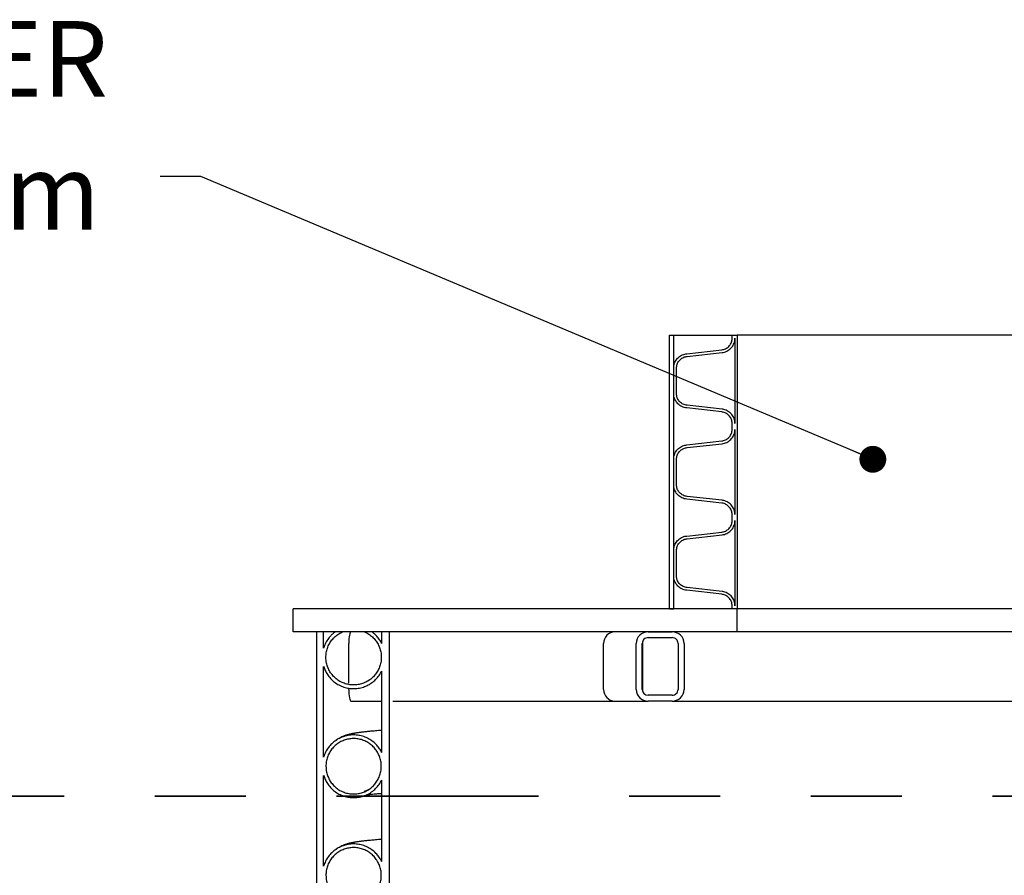
# Model space of a CAD drawing. Units: metres. Extents: x 0.4 to 14.9, y 0.2 to 9.6.
# Drawn here: x 2.9 to 4, y 4.2 to 5.2 of the extents above; entities that cross this region are included whole.
import ezdxf

# ---------------------------------------------------------------- set-up
doc = ezdxf.new("R2010")
doc.units = ezdxf.units.M
doc.header["$LTSCALE"] = 35
doc.linetypes.add('PHANTOM', pattern=[0.0127, 0.00635, -0.00127, 0.00127, -0.00127, 0.00127, -0.00127])
doc.styles.add('SLDTEXTSTYLE0', font='TXT', dxfattribs={"width": 0.7})
doc.dimstyles.new('SLDDIMSTYLE0', dxfattribs={"dimtxt": 0.18, "dimasz": 0.029604, "dimexe": 0, "dimexo": 0.0625, "dimgap": 0, "dimtad": 0, "dimtih": 1, "dimtoh": 1, "dimdec": 0, "dimrnd": 1e-09, "dimzin": 0, "dimdsep": 46, "dimtxsty": 'Standard', "dimblk1": 'DOT', "dimblk2": 'DOT', "dimsah": 1, "dimcen": 0.09, "dimadec": 0, "dimazin": 0, "dimtfac": 0.029604, "dimtdec": 0, "dimtofl": 0, "dimtmove": 0, "dimatfit": 3, "dimldrblk": 'DOT', "dimfxl": 1, "dimfrac": 2, "dimtolj": 1, "dimtzin": 0, "dimarcsym": 0})

# ---------------------------------------------------------------- blocks, each defined once
blk = doc.blocks.new('_Dot')
at = {"color": 0, "linetype": 'ByBlock', "lineweight": -2}
blk.add_line((-0.5, 0), (-1, 0), dxfattribs=at)
at = {"color": 0, "linetype": 'ByBlock', "const_width": 0.5}
blk.add_lwpolyline([(-0.25, 0, 1), (0.25, 0, 1)], format="xyb", close=True, dxfattribs=at)

msp = doc.modelspace()

# ---------------------------------------------------------------- linework, layer by layer
at = {"color": 7, "linetype": 'Continuous', "lineweight": 25}
for p, q in [((3.6138777, 4.8344454), (3.6187013, 4.8344454)), ((3.6138777, 4.5334554), (3.6138777, 4.8344454)), ((3.6187013, 4.5334554), (3.6187013, 4.8344454)), ((3.6187013, 4.8344454), (3.6829433, 4.8344454)), ((3.6829433, 4.8310926), (3.6829433, 4.8344454)), ((3.6829433, 4.8344454), (3.6886399, 4.8344454)), ((3.68605, 4.8310926), (3.68605, 4.7374682)), ((3.6886399, 4.8344454), (3.6886399, 4.5334554)), ((4.2052157, 4.8344454), (3.6886399, 4.8344454)), ((3.632931, 4.814151), (3.6714739, 4.8184742)), ((3.6332809, 4.8111226), (3.6718251, 4.8154458)), ((3.6186627, 4.7701826), (3.6186627, 4.7983781)), ((3.6217507, 4.7701826), (3.6217507, 4.7983781)), ((3.6714739, 4.7500865), (3.632931, 4.7544097)), ((3.6718251, 4.7531149), (3.6332809, 4.7574381)), ((3.6829433, 4.7307626), (3.6829433, 4.7374682)), ((3.68605, 4.7307626), (3.68605, 4.6371382)), ((3.632931, 4.713821), (3.6714739, 4.7181442)), ((3.6332809, 4.7107926), (3.6718251, 4.7151158)), ((3.6186627, 4.6698526), (3.6186627, 4.6980481)), ((3.6217507, 4.6698526), (3.6217507, 4.6980481)), ((3.6714739, 4.6497565), (3.632931, 4.6540797)), ((3.6718251, 4.6527849), (3.6332809, 4.6571081)), ((3.6829433, 4.6304326), (3.6829433, 4.6371382)), ((3.68605, 4.6304326), (3.68605, 4.5368082)), ((3.632931, 4.613491), (3.6714739, 4.6178142)), ((3.6332809, 4.6104626), (3.6718251, 4.6147858)), ((3.6186627, 4.5695226), (3.6186627, 4.5977181)), ((3.6217507, 4.5695226), (3.6217507, 4.5977181)), ((3.6714739, 4.5494265), (3.632931, 4.5537497)), ((3.6718251, 4.5524549), (3.6332809, 4.5567781)), ((3.1998157, 4.5080554), (3.1998157, 4.5334554)), ((3.6886399, 4.5334554), (3.1998157, 4.5334554)), ((3.6138777, 4.5334554), (3.6187013, 4.5334554)), ((3.6829433, 4.5334554), (3.6829433, 4.5368082)), ((3.6886399, 4.5334554), (3.6829433, 4.5334554)), ((4.2052157, 4.5334554), (3.6886399, 4.5334554)), ((3.6886399, 4.5080554), (3.6886399, 4.5334554)), ((3.6886399, 4.5080554), (3.1998157, 4.5080554)), ((3.2252157, 4.5080554), (3.2252157, 3.5173054)), ((3.2332157, 4.5080554), (3.2252157, 4.5080554)), ((3.2332157, 4.4901197), (3.2332157, 4.5080554)), ((3.2541091, 4.5080554), (3.2460522, 4.5080554)), ((3.2863796, 4.5080554), (3.2783227, 4.5080554)), ((3.2972157, 4.4951996), (3.2972157, 4.5080554)), ((3.3052157, 4.5080554), (3.2972157, 4.5080554)), ((3.3052157, 4.5080554), (3.3052157, 3.5173054)), ((3.5905464, 4.5080554), (3.6168424, 4.5080554)), ((3.5905464, 4.5017054), (3.6168424, 4.5017054)), ((4.2052157, 4.5080554), (3.6886399, 4.5080554)), ((3.2608718, 4.4516082), (3.2608718, 4.4953554)), ((3.5413879, 4.4445554), (3.5413879, 4.4953554)), ((3.5773984, 4.4445554), (3.5773984, 4.4953554)), ((3.5839724, 4.4445554), (3.5839724, 4.4953554)), ((3.5843232, 4.4953554), (3.5843232, 4.4445554)), ((3.6234164, 4.4953554), (3.6234164, 4.4445554)), ((3.6299904, 4.4953554), (3.6299904, 4.4445554)), ((3.2332157, 4.3701197), (3.2332157, 4.469991)), ((3.2972157, 4.3751996), (3.2972157, 4.4649111)), ((3.2608718, 4.4445554), (3.2608718, 4.4459853)), ((3.6168424, 4.4382054), (3.5905464, 4.4382054)), ((3.2633051, 4.4318554), (3.2972157, 4.4318554)), ((3.3092714, 4.4318554), (3.5536551, 4.4318554)), ((3.5536551, 4.4318554), (3.5905464, 4.4318554)), ((3.6168424, 4.4318554), (3.5905464, 4.4318554)), ((3.6168424, 4.4318554), (4.2052157, 4.4318554)), ((3.2332157, 4.2501197), (3.2332157, 4.349991)), ((3.2972157, 4.2551996), (3.2972157, 4.3449111))]:
    msp.add_line(p, q, dxfattribs=at)
at = {"color": 7, "linetype": 'PHANTOM', "lineweight": 35}
msp.add_line((5.6364529, 4.3271521), (2.8157376, 4.3271521), dxfattribs=at)
at = {"color": 7, "linetype": 'Continuous', "lineweight": 25, "flags": 128}
for points in [[(3.5841539, 4.4968372), (3.5842054, 4.4965942), (3.5843232, 4.4953554)], [(3.5843232, 4.4445554), (3.5842054, 4.4433165), (3.5841539, 4.4430735)]]:
    msp.add_lwpolyline(points, dxfattribs=at)
at = {"color": 7, "linetype": 'Continuous', "lineweight": 25}
for centre, radius, start, end in [((3.5538663, 4.4955768), 0.0124804, 90.9693673, 181.0165783), ((3.5538844, 4.4443514), 0.0124982, 179.0649992, 268.9490552)]:
    msp.add_arc(centre, radius, start, end, dxfattribs=at)
for centre, major_axis, ratio, start_param, end_param in [((3.2633051, 4.4953554), (0, 0.0127), 0.191599565, 0, 1.570796327), ((3.5905464, 4.4953554), (0.013148, 0), 0.965925826, 1.570796327, 3.141592654), ((3.5905464, 4.4953554), (0.006574, 0), 0.965925826, 1.570796327, 3.141592654), ((3.6168424, 4.4953554), (0.013148, 0), 0.965925826, 0, 1.570796327), ((3.6168424, 4.4953554), (0.006574, 0), 0.965925826, 0, 1.570796327), ((3.2633051, 4.4445554), (0, 0.0127), 0.191599565, 1.570796327, 3.141592654), ((3.5905464, 4.4445554), (0.013148, 0), 0.965925826, 3.141592654, 4.71238898), ((3.5905464, 4.4445554), (0.006574, 0), 0.965925826, 3.141592654, 4.71238898), ((3.6168424, 4.4445554), (0.013148, 0), 0.965925826, 4.71238898, 6.283185307), ((3.6168424, 4.4445554), (0.006574, 0), 0.965925826, 4.71238898, 6.283185307)]:
    msp.add_ellipse(centre, major_axis=major_axis, ratio=ratio, start_param=start_param, end_param=end_param, dxfattribs=at)
for points, knots in [([(3.6714739, 4.8184742), (3.6721996, 4.818592), (3.6736509, 4.8188275), (3.6757172, 4.8196311), (3.677622, 4.8207515), (3.6793078, 4.8221757), (3.6807156, 4.8238637), (3.6818119, 4.8257468), (3.6825528, 4.8277791), (3.6829002, 4.829583), (3.6829319, 4.8306947), (3.6829433, 4.8310926)], [0, 0, 0, 0, 0.118040706, 0.236076807, 0.354220675, 0.472354843, 0.589328901, 0.706292691, 0.821145891, 0.935993571, 1, 1, 1, 1]), ([(3.6718251, 4.8154458), (3.6727252, 4.8155919), (3.6745256, 4.8158841), (3.6770886, 4.816881), (3.6794513, 4.8182708), (3.6815424, 4.8200373), (3.6832885, 4.8221312), (3.6846482, 4.824467), (3.6855667, 4.8269876), (3.6859967, 4.8292234), (3.686036, 4.8306006), (3.68605, 4.8310926)], [0, 0, 0, 0, 0.118075136, 0.2361458, 0.354314312, 0.472473071, 0.589478605, 0.706473649, 0.821329495, 0.936179664, 1, 1, 1, 1]), ([(3.6186627, 4.7983781), (3.6187069, 4.7992619), (3.6187953, 4.8010295), (3.6194846, 4.8036066), (3.6205724, 4.8060318), (3.6220533, 4.8082493), (3.6238903, 4.8101865), (3.6260306, 4.8118108), (3.6284247, 4.8130482), (3.6307579, 4.8138295), (3.6322894, 4.8140561), (3.632931, 4.814151)], [0, 0, 0, 0, 0.113902024, 0.227806239, 0.341682634, 0.455564661, 0.570070511, 0.684583258, 0.80049713, 0.916416555, 1, 1, 1, 1]), ([(3.6217507, 4.7983781), (3.6217864, 4.7990921), (3.6218578, 4.8005201), (3.6224147, 4.8026021), (3.6232935, 4.8045614), (3.6244899, 4.8063529), (3.6259741, 4.8079181), (3.6277034, 4.8092307), (3.6296379, 4.8102309), (3.6315238, 4.8108626), (3.6327619, 4.8110458), (3.6332809, 4.8111226)], [0, 0, 0, 0, 0.113878987, 0.227760219, 0.341613942, 0.455473403, 0.569970236, 0.684474034, 0.80040082, 0.916333122, 1, 1, 1, 1]), ([(3.632931, 4.7544097), (3.6320306, 4.7545562), (3.6302298, 4.7548493), (3.6276663, 4.7558476), (3.6253035, 4.757239), (3.6232113, 4.7590074), (3.6214621, 4.7611034), (3.6200947, 4.7634457), (3.6191652, 4.7659778), (3.6187198, 4.7682519), (3.6186781, 4.7696631), (3.6186627, 4.7701826)], [0, 0, 0, 0, 0.117431913, 0.234859242, 0.352376606, 0.469886599, 0.586429673, 0.702965874, 0.817983837, 0.932998268, 1, 1, 1, 1]), ([(3.6332809, 4.7574381), (3.6325533, 4.7575565), (3.631098, 4.7577933), (3.6290265, 4.7586001), (3.627117, 4.7597244), (3.6254261, 4.7611535), (3.6240125, 4.7628474), (3.6229074, 4.7647403), (3.6221564, 4.7667865), (3.6217967, 4.7686236), (3.621763, 4.7697634), (3.6217507, 4.7701826)], [0, 0, 0, 0, 0.117438899, 0.234873294, 0.352406553, 0.469932398, 0.586493949, 0.703048503, 0.818066814, 0.93308151, 1, 1, 1, 1]), ([(3.6829433, 4.7374682), (3.682908, 4.7381723), (3.6828374, 4.7395805), (3.6822874, 4.7416334), (3.6814203, 4.7435651), (3.6802399, 4.7453334), (3.6787752, 4.7468809), (3.6770648, 4.748184), (3.675148, 4.7491812), (3.6732577, 4.7498213), (3.6720085, 4.750007), (3.6714739, 4.7500865)], [0, 0, 0, 0, 0.113186745, 0.226376919, 0.339523403, 0.452678209, 0.566781024, 0.680893082, 0.797015087, 0.913143396, 1, 1, 1, 1]), ([(3.68605, 4.7374682), (3.6860063, 4.7383411), (3.6859187, 4.7400869), (3.6852368, 4.7426318), (3.6841618, 4.7450265), (3.6826984, 4.7472188), (3.6808825, 4.7491377), (3.6787616, 4.7507538), (3.6763846, 4.751991), (3.6740393, 4.7527856), (3.6724889, 4.7530162), (3.6718251, 4.7531149)], [0, 0, 0, 0, 0.113150953, 0.226305438, 0.339413901, 0.452530875, 0.566620434, 0.680719335, 0.796864872, 0.913016642, 1, 1, 1, 1]), ([(3.6714739, 4.7181442), (3.6721996, 4.718262), (3.6736509, 4.7184975), (3.6757172, 4.7193011), (3.677622, 4.7204215), (3.6793078, 4.7218457), (3.6807156, 4.7235337), (3.6818119, 4.7254168), (3.6825528, 4.7274491), (3.6829002, 4.729253), (3.6829319, 4.7303647), (3.6829433, 4.7307626)], [0, 0, 0, 0, 0.118040706, 0.236076807, 0.354220675, 0.472354843, 0.589328901, 0.706292691, 0.821145891, 0.935993571, 1, 1, 1, 1]), ([(3.6718251, 4.7151158), (3.6727252, 4.7152619), (3.6745256, 4.7155541), (3.6770886, 4.716551), (3.6794513, 4.7179408), (3.6815424, 4.7197073), (3.6832885, 4.7218012), (3.6846482, 4.724137), (3.6855667, 4.7266576), (3.6859967, 4.7288934), (3.686036, 4.7302706), (3.68605, 4.7307626)], [0, 0, 0, 0, 0.118075136, 0.2361458, 0.354314312, 0.472473071, 0.589478605, 0.706473649, 0.821329495, 0.936179664, 1, 1, 1, 1]), ([(3.6186627, 4.6980481), (3.6187069, 4.6989319), (3.6187953, 4.7006995), (3.6194846, 4.7032766), (3.6205724, 4.7057018), (3.6220533, 4.7079193), (3.6238903, 4.7098565), (3.6260306, 4.7114808), (3.6284247, 4.7127182), (3.6307579, 4.7134995), (3.6322894, 4.7137261), (3.632931, 4.713821)], [0, 0, 0, 0, 0.113902024, 0.227806239, 0.341682634, 0.455564661, 0.570070511, 0.684583258, 0.80049713, 0.916416555, 1, 1, 1, 1]), ([(3.6217507, 4.6980481), (3.6217864, 4.6987621), (3.6218578, 4.7001901), (3.6224147, 4.7022721), (3.6232935, 4.7042314), (3.6244899, 4.7060229), (3.6259741, 4.7075881), (3.6277034, 4.7089007), (3.6296379, 4.7099009), (3.6315238, 4.7105326), (3.6327619, 4.7107158), (3.6332809, 4.7107926)], [0, 0, 0, 0, 0.113878987, 0.227760219, 0.341613942, 0.455473403, 0.569970236, 0.684474034, 0.80040082, 0.916333122, 1, 1, 1, 1]), ([(3.632931, 4.6540797), (3.6320306, 4.6542262), (3.6302298, 4.6545193), (3.6276663, 4.6555176), (3.6253035, 4.656909), (3.6232113, 4.6586774), (3.6214621, 4.6607734), (3.6200947, 4.6631157), (3.6191652, 4.6656478), (3.6187198, 4.6679219), (3.6186781, 4.6693331), (3.6186627, 4.6698526)], [0, 0, 0, 0, 0.117431913, 0.234859242, 0.352376606, 0.469886599, 0.586429673, 0.702965874, 0.817983837, 0.932998268, 1, 1, 1, 1]), ([(3.6332809, 4.6571081), (3.6325533, 4.6572265), (3.631098, 4.6574633), (3.6290265, 4.6582701), (3.627117, 4.6593944), (3.6254261, 4.6608235), (3.6240125, 4.6625174), (3.6229074, 4.6644103), (3.6221564, 4.6664565), (3.6217967, 4.6682936), (3.621763, 4.6694334), (3.6217507, 4.6698526)], [0, 0, 0, 0, 0.1174388985, 0.2348732942, 0.3524065533, 0.4699323983, 0.5864939492, 0.7030485028, 0.8180668143, 0.9330815099, 1, 1, 1, 1]), ([(3.68605, 4.6371382), (3.6860063, 4.6380111), (3.6859187, 4.6397569), (3.6852368, 4.6423018), (3.6841618, 4.6446965), (3.6826984, 4.6468888), (3.6808825, 4.6488077), (3.6787616, 4.6504238), (3.6763846, 4.651661), (3.6740393, 4.6524556), (3.6724889, 4.6526862), (3.6718251, 4.6527849)], [0, 0, 0, 0, 0.113150953, 0.226305438, 0.339413901, 0.452530875, 0.566620434, 0.680719335, 0.796864872, 0.913016642, 1, 1, 1, 1]), ([(3.6829433, 4.6371382), (3.682908, 4.6378423), (3.6828374, 4.6392505), (3.6822874, 4.6413034), (3.6814203, 4.6432351), (3.6802399, 4.6450034), (3.6787752, 4.6465509), (3.6770648, 4.647854), (3.675148, 4.6488512), (3.6732577, 4.6494913), (3.6720085, 4.649677), (3.6714739, 4.6497565)], [0, 0, 0, 0, 0.113186745, 0.226376919, 0.339523403, 0.452678209, 0.566781024, 0.680893082, 0.797015087, 0.913143396, 1, 1, 1, 1]), ([(3.6714739, 4.6178142), (3.6721996, 4.617932), (3.6736509, 4.6181675), (3.6757172, 4.6189711), (3.677622, 4.6200915), (3.6793078, 4.6215157), (3.6807156, 4.6232037), (3.6818119, 4.6250868), (3.6825528, 4.6271191), (3.6829002, 4.628923), (3.6829319, 4.6300347), (3.6829433, 4.6304326)], [0, 0, 0, 0, 0.118040706, 0.236076807, 0.354220675, 0.472354843, 0.589328901, 0.706292691, 0.821145891, 0.935993571, 1, 1, 1, 1]), ([(3.6718251, 4.6147858), (3.6727252, 4.6149319), (3.6745256, 4.6152241), (3.6770886, 4.616221), (3.6794513, 4.6176108), (3.6815424, 4.6193773), (3.6832885, 4.6214712), (3.6846482, 4.623807), (3.6855667, 4.6263276), (3.6859967, 4.6285634), (3.686036, 4.6299406), (3.68605, 4.6304326)], [0, 0, 0, 0, 0.118075136, 0.2361458, 0.354314312, 0.472473071, 0.589478605, 0.706473649, 0.821329495, 0.936179664, 1, 1, 1, 1]), ([(3.6186627, 4.5977181), (3.6187069, 4.5986019), (3.6187953, 4.6003695), (3.6194846, 4.6029466), (3.6205724, 4.6053718), (3.6220533, 4.6075893), (3.6238903, 4.6095265), (3.6260306, 4.6111508), (3.6284247, 4.6123882), (3.6307579, 4.6131695), (3.6322894, 4.6133961), (3.632931, 4.613491)], [0, 0, 0, 0, 0.113902024, 0.227806239, 0.341682634, 0.455564661, 0.570070511, 0.684583258, 0.80049713, 0.916416555, 1, 1, 1, 1]), ([(3.6217507, 4.5977181), (3.6217864, 4.5984321), (3.6218578, 4.5998601), (3.6224147, 4.6019421), (3.6232935, 4.6039014), (3.6244899, 4.6056929), (3.6259741, 4.6072581), (3.6277034, 4.6085707), (3.6296379, 4.6095709), (3.6315238, 4.6102026), (3.6327619, 4.6103858), (3.6332809, 4.6104626)], [0, 0, 0, 0, 0.113878987, 0.227760219, 0.341613942, 0.455473403, 0.569970236, 0.684474034, 0.80040082, 0.916333122, 1, 1, 1, 1]), ([(3.632931, 4.5537497), (3.6320306, 4.5538962), (3.6302298, 4.5541893), (3.6276663, 4.5551876), (3.6253035, 4.556579), (3.6232113, 4.5583474), (3.6214621, 4.5604434), (3.6200947, 4.5627857), (3.6191652, 4.5653178), (3.6187198, 4.5675919), (3.6186781, 4.5690031), (3.6186627, 4.5695226)], [0, 0, 0, 0, 0.117431913, 0.234859242, 0.352376606, 0.469886599, 0.586429673, 0.702965874, 0.817983837, 0.932998268, 1, 1, 1, 1]), ([(3.6332809, 4.5567781), (3.6325533, 4.5568965), (3.631098, 4.5571333), (3.6290265, 4.5579401), (3.627117, 4.5590644), (3.6254261, 4.5604935), (3.6240125, 4.5621874), (3.6229074, 4.5640803), (3.6221564, 4.5661265), (3.6217967, 4.5679636), (3.621763, 4.5691034), (3.6217507, 4.5695226)], [0, 0, 0, 0, 0.117438899, 0.234873294, 0.352406553, 0.469932398, 0.586493949, 0.703048503, 0.818066814, 0.93308151, 1, 1, 1, 1]), ([(3.6829433, 4.5368082), (3.682908, 4.5375123), (3.6828374, 4.5389205), (3.6822874, 4.5409734), (3.6814203, 4.5429051), (3.6802399, 4.5446734), (3.6787752, 4.5462209), (3.6770648, 4.547524), (3.675148, 4.5485212), (3.6732577, 4.5491613), (3.6720085, 4.549347), (3.6714739, 4.5494265)], [0, 0, 0, 0, 0.113186745, 0.226376919, 0.339523403, 0.452678209, 0.566781024, 0.680893082, 0.797015087, 0.913143396, 1, 1, 1, 1]), ([(3.68605, 4.5368082), (3.6860063, 4.5376811), (3.6859187, 4.5394269), (3.6852368, 4.5419718), (3.6841618, 4.5443665), (3.6826984, 4.5465588), (3.6808825, 4.5484777), (3.6787616, 4.5500938), (3.6763846, 4.551331), (3.6740393, 4.5521256), (3.6724889, 4.5523562), (3.6718251, 4.5524549)], [0, 0, 0, 0, 0.113150953, 0.226305438, 0.339413901, 0.452530875, 0.566620434, 0.680719335, 0.796864872, 0.913016642, 1, 1, 1, 1]), ([(3.2460522, 4.5080554), (3.245031, 4.507268), (3.2429756, 4.5056831), (3.2398243, 4.5024467), (3.2367279, 4.4982714), (3.2344785, 4.4938992), (3.2335355, 4.491077), (3.2332157, 4.4901197)], [0, 0, 0, 0, 0.1722813026, 0.3467726549, 0.6022211775, 0.8650749722, 1, 1, 1, 1]), ([(3.2783227, 4.5080554), (3.278743, 4.5078664), (3.2807031, 4.5069854), (3.2840537, 4.5049735), (3.2879679, 4.5016475), (3.2912958, 4.4976684), (3.293886, 4.4932291), (3.2957108, 4.4883732), (3.2966858, 4.4833256), (3.2968008, 4.4781385), (3.2960501, 4.4730519), (3.2944415, 4.4681187), (3.2920494, 4.4635674), (3.2888986, 4.459445), (3.2851351, 4.4559427), (3.2807978, 4.4530964), (3.276088, 4.451038), (3.271054, 4.4497884), (3.2659292, 4.4494054), (3.2607661, 4.4498926), (3.2558038, 4.4512275), (3.2510933, 4.4533961), (3.2468522, 4.4562983), (3.2431245, 4.4599041), (3.2400825, 4.4640468), (3.2377577, 4.4686843), (3.2361263, 4.4740305), (3.2355371, 4.4796078), (3.2360016, 4.4851769), (3.2372825, 4.4901567), (3.2394009, 4.4948924), (3.2422566, 4.49917), (3.2458279, 4.5029268), (3.2497908, 4.5059582), (3.252733, 4.5073871), (3.2541091, 4.5080554)], [0, 0, 0, 0, 0.008298598, 0.038705404, 0.069993752, 0.100405278, 0.131698378, 0.162116322, 0.193416088, 0.223839201, 0.255144491, 0.285569055, 0.316876091, 0.347297684, 0.378601838, 0.409017472, 0.440315513, 0.470725019, 0.502016614, 0.532422578, 0.563710302, 0.594116741, 0.625404746, 0.655815279, 0.68710739, 0.717523759, 0.74882191, 0.78731974, 0.8177423, 0.849047054, 0.879469631, 0.910774604, 0.941194493, 0.972496877, 1, 1, 1, 1]), ([(3.2972157, 4.4951996), (3.2964604, 4.4966024), (3.2949348, 4.4994359), (3.2921616, 4.5029149), (3.2892973, 4.5058145), (3.2873558, 4.5073056), (3.2863796, 4.5080554)], [0, 0, 0, 0, 0.281123769, 0.567810352, 0.782680716, 1, 1, 1, 1]), ([(3.2332157, 4.469991), (3.2337533, 4.4684558), (3.2348396, 4.4653536), (3.2374189, 4.4608173), (3.2408351, 4.4564369), (3.2451423, 4.4525277), (3.2500854, 4.4493665), (3.2554406, 4.4471018), (3.2611513, 4.4457562), (3.266953, 4.445392), (3.2727863, 4.4460127), (3.2783811, 4.4475894), (3.2836792, 4.450106), (3.2884394, 4.4534447), (3.2925978, 4.457577), (3.2954434, 4.4614986), (3.2967826, 4.4640772), (3.2972157, 4.4649111)], [0, 0, 0, 0, 0.05911371, 0.119448447, 0.188989687, 0.260548106, 0.330080445, 0.401629978, 0.471149134, 0.542684874, 0.61219516, 0.683721301, 0.753231155, 0.82475633, 0.89427487, 0.965808651, 1, 1, 1, 1]), ([(3.2346001, 4.4663849), (3.2346186, 4.4663115), (3.2346658, 4.4661242), (3.2347539, 4.4659348), (3.2348076, 4.4658196)], [0, 0, 0, 0, 0.391851769, 1, 1, 1, 1]), ([(3.2827471, 4.4545436), (3.2825083, 4.4544029), (3.2818242, 4.4540002), (3.2811957, 4.4536818), (3.2807487, 4.4534743), (3.2805987, 4.4534046)], [0, 0, 0, 0, 0.262761202, 0.752578271, 1, 1, 1, 1]), ([(3.2972157, 4.3751996), (3.2964511, 4.3766151), (3.2949218, 4.3794459), (3.2917065, 4.3835011), (3.2876916, 4.3872658), (3.2828211, 4.3904928), (3.2774737, 4.3928401), (3.2718126, 4.394275), (3.26599, 4.3947189), (3.2601741, 4.3941992), (3.2545333, 4.3926907), (3.2492171, 4.3902754), (3.2443941, 4.3869847), (3.240174, 4.3829463), (3.2367202, 4.3782417), (3.2344688, 4.3738735), (3.2335353, 4.3710771), (3.2332157, 4.3701197)], [0, 0, 0, 0, 0.058471246, 0.116942459, 0.187485639, 0.25802875, 0.32856095, 0.399093111, 0.469613129, 0.540133153, 0.610649165, 0.681165224, 0.751686689, 0.82220822, 0.89274179, 0.963275418, 1, 1, 1, 1]), ([(3.2357157, 4.3600554), (3.2357972, 4.3617463), (3.2359625, 4.3651772), (3.2372928, 4.3701565), (3.2393978, 4.3748931), (3.2422583, 4.3791676), (3.2458239, 4.3829357), (3.2499346, 4.386023), (3.2545467, 4.3883976), (3.2594466, 4.3899495), (3.2645839, 4.3906632), (3.2697204, 4.3905056), (3.2748036, 4.3894785), (3.2795982, 4.3876296), (3.2840549, 4.384978), (3.2879676, 4.3816463), (3.2912959, 4.3776687), (3.2938859, 4.3732291), (3.2957108, 4.3683732), (3.2966858, 4.3633256), (3.2968008, 4.3581385), (3.2960501, 4.3530519), (3.2944415, 4.3481187), (3.2920494, 4.3435674), (3.2888986, 4.339445), (3.2851351, 4.3359427), (3.2807978, 4.3330964), (3.276088, 4.331038), (3.271054, 4.3297884), (3.2659292, 4.3294054), (3.2607661, 4.3298926), (3.2558038, 4.3312275), (3.2510933, 4.3333961), (3.246852, 4.3362983), (3.2431253, 4.3399041), (3.2400794, 4.3440468), (3.2377691, 4.3486842), (3.2360781, 4.3540309), (3.2358445, 4.3579137), (3.2357157, 4.3600554)], [0, 0, 0, 0, 0.026470468, 0.053708527, 0.08017901, 0.10741726, 0.133885404, 0.161121402, 0.187584627, 0.214815562, 0.241274012, 0.268499913, 0.294955793, 0.322178857, 0.348635618, 0.375859402, 0.40232027, 0.42954819, 0.456014641, 0.48324836, 0.50971931, 0.536957836, 0.563430048, 0.590670093, 0.617139719, 0.644377256, 0.670841699, 0.698073918, 0.724533027, 0.751759637, 0.778215665, 0.805438907, 0.831895349, 0.859118835, 0.885578838, 0.912805897, 0.939270978, 0.966503292, 1, 1, 1, 1]), ([(3.2972157, 4.3995758), (3.296573, 4.3995282), (3.2935027, 4.3993008), (3.2889831, 4.3989161), (3.2836233, 4.3984248), (3.2791086, 4.397961), (3.2750213, 4.3974908), (3.2712235, 4.3969944), (3.2686809, 4.3966099), (3.2671024, 4.3963445), (3.2665533, 4.3962494), (3.2660056, 4.3961518), (3.2654178, 4.3960439), (3.2646617, 4.3958995), (3.2637915, 4.3957237), (3.2628262, 4.3955164), (3.2617244, 4.3952617), (3.2604971, 4.3949541), (3.2591526, 4.3945829), (3.2578388, 4.3941884), (3.2561573, 4.3936156), (3.2542853, 4.3928769), (3.2524933, 4.3920543), (3.2507606, 4.3911506), (3.2489846, 4.3900831), (3.2473614, 4.389044), (3.2463891, 4.3882045), (3.2460871, 4.3879437)], [0, 0, 0, 0, 0.0330140621, 0.1577167509, 0.2627910636, 0.3646622345, 0.4641442125, 0.5612296313, 0.6665741549, 0.6827213561, 0.6987576054, 0.714683033, 0.7310782949, 0.7504095698, 0.7684775374, 0.788685538, 0.8110412917, 0.8355514282, 0.862228822, 0.8903589555, 0.9160648603, 0.9363339948, 0.9548243888, 0.9664054576, 0.9790417264, 0.9934904911, 1, 1, 1, 1]), ([(3.2332157, 4.349991), (3.2337533, 4.3484558), (3.2348396, 4.3453536), (3.2374189, 4.3408173), (3.2408351, 4.3364369), (3.2451423, 4.3325277), (3.2500854, 4.3293665), (3.2554406, 4.3271018), (3.2611513, 4.3257562), (3.266953, 4.325392), (3.2727863, 4.3260127), (3.2783811, 4.3275894), (3.2836792, 4.330106), (3.2884394, 4.3334447), (3.2925978, 4.337577), (3.2954434, 4.3414986), (3.2967826, 4.3440772), (3.2972157, 4.3449111)], [0, 0, 0, 0, 0.05911371, 0.119448447, 0.188989687, 0.260548106, 0.330080445, 0.401629978, 0.471149134, 0.542684874, 0.61219516, 0.683721301, 0.753231155, 0.82475633, 0.89427487, 0.965808651, 1, 1, 1, 1]), ([(3.2346001, 4.3463849), (3.2346186, 4.3463115), (3.2346658, 4.3461242), (3.2347539, 4.3459348), (3.2348076, 4.3458196)], [0, 0, 0, 0, 0.391851769, 1, 1, 1, 1]), ([(3.2829484, 4.3346757), (3.2825027, 4.3344099), (3.2813074, 4.3336971), (3.2798055, 4.3330418), (3.2784504, 4.3325154), (3.277766, 4.3322974), (3.2777537, 4.3322755), (3.2776943, 4.3322478), (3.2777078, 4.3322456), (3.277708, 4.3322456)], [0, 0, 0, 0, 0.10046438, 0.269422152, 0.452621694, 0.63515052, 0.817912326, 0.997128311, 1, 1, 1, 1]), ([(3.2799943, 4.3285314), (3.2800491, 4.32854), (3.2804814, 4.328608), (3.2815774, 4.3287598), (3.28323, 4.3289738), (3.285115, 4.3291977), (3.2875368, 4.3294653), (3.2907447, 4.3297882), (3.2941104, 4.3301015), (3.2964439, 4.3302943), (3.2972157, 4.3303581)], [0, 0, 0, 0, 0.01942117, 0.153367375, 0.278551819, 0.398351125, 0.518982039, 0.710460129, 0.904235485, 1, 1, 1, 1]), ([(3.2972157, 4.2551996), (3.2964511, 4.2566151), (3.2949218, 4.2594459), (3.2917065, 4.2635011), (3.2876916, 4.2672658), (3.2828211, 4.2704928), (3.2774737, 4.2728401), (3.2718126, 4.274275), (3.26599, 4.2747189), (3.2601741, 4.2741992), (3.2545333, 4.2726907), (3.2492171, 4.2702754), (3.2443941, 4.2669847), (3.240174, 4.2629463), (3.2367202, 4.2582417), (3.2344688, 4.2538735), (3.2335353, 4.2510771), (3.2332157, 4.2501197)], [0, 0, 0, 0, 0.058471246, 0.116942459, 0.187485639, 0.25802875, 0.32856095, 0.399093111, 0.469613129, 0.540133153, 0.610649165, 0.681165224, 0.751686689, 0.82220822, 0.89274179, 0.963275418, 1, 1, 1, 1]), ([(3.2972157, 4.2795758), (3.296573, 4.2795282), (3.2935027, 4.2793008), (3.2889831, 4.2789161), (3.2836233, 4.2784248), (3.2791086, 4.277961), (3.2750213, 4.2774908), (3.2712235, 4.2769944), (3.2686809, 4.2766099), (3.2671024, 4.2763445), (3.2665533, 4.2762494), (3.2660056, 4.2761518), (3.2654178, 4.2760439), (3.2646617, 4.2758995), (3.2637915, 4.2757237), (3.2628262, 4.2755164), (3.2617244, 4.2752617), (3.2604971, 4.2749541), (3.2591526, 4.2745829), (3.2578388, 4.2741884), (3.2561573, 4.2736156), (3.2542853, 4.2728769), (3.2524933, 4.2720543), (3.2507606, 4.2711506), (3.2489846, 4.2700831), (3.2473614, 4.269044), (3.2463891, 4.2682045), (3.2460871, 4.2679437)], [0, 0, 0, 0, 0.033014062, 0.157716751, 0.262791064, 0.364662235, 0.464144213, 0.561229631, 0.666574155, 0.682721356, 0.698757606, 0.714683033, 0.731078295, 0.75040957, 0.768477538, 0.788685538, 0.811041292, 0.835551428, 0.862228822, 0.890358956, 0.91606486, 0.936333995, 0.954824389, 0.966405458, 0.979041726, 0.993490491, 1, 1, 1, 1]), ([(3.2357157, 4.2400554), (3.2357972, 4.2417463), (3.2359625, 4.2451772), (3.2372928, 4.2501565), (3.2393978, 4.2548931), (3.2422583, 4.2591676), (3.2458239, 4.2629357), (3.2499346, 4.266023), (3.2545467, 4.2683976), (3.2594466, 4.2699495), (3.2645839, 4.2706632), (3.2697204, 4.2705056), (3.2748036, 4.2694785), (3.2795982, 4.2676296), (3.2840549, 4.264978), (3.2879676, 4.2616463), (3.2912959, 4.2576687), (3.2938859, 4.2532291), (3.2957108, 4.2483732), (3.2966858, 4.2433256), (3.2968008, 4.2381385), (3.2960501, 4.2330519), (3.2944415, 4.2281187), (3.2920494, 4.2235674), (3.2888986, 4.219445), (3.2851351, 4.2159427), (3.2807978, 4.2130964), (3.276088, 4.211038), (3.271054, 4.2097884), (3.2659292, 4.2094054), (3.2607661, 4.2098926), (3.2558038, 4.2112275), (3.2510933, 4.2133961), (3.246852, 4.2162983), (3.2431253, 4.2199041), (3.2400794, 4.2240468), (3.2377691, 4.2286842), (3.2360781, 4.2340309), (3.2358445, 4.2379137), (3.2357157, 4.2400554)], [0, 0, 0, 0, 0.026470468, 0.053708527, 0.08017901, 0.10741726, 0.133885404, 0.161121402, 0.187584627, 0.214815562, 0.241274012, 0.268499913, 0.294955793, 0.322178857, 0.348635618, 0.375859402, 0.40232027, 0.42954819, 0.456014641, 0.48324836, 0.50971931, 0.536957836, 0.563430048, 0.590670093, 0.617139719, 0.644377256, 0.670841699, 0.698073918, 0.724533027, 0.751759637, 0.778215665, 0.805438907, 0.831895349, 0.859118835, 0.885578838, 0.912805897, 0.939270978, 0.966503292, 1, 1, 1, 1])]:
    msp.add_open_spline(points, degree=3, knots=knots, dxfattribs=at)

# ---------------------------------------------------------------- texts
at = {"color": 7, "linetype": 'Continuous', "lineweight": 0, "char_height": 0.08334375, "attachment_point": 3, "style": 'SLDTEXTSTYLE0'}
for s, insert in [('ACCESS RISER', (2.9958147, 5.1803313)), ('750mm', (2.9872298, 5.0341137))]:
    msp.add_mtext(s, dxfattribs=dict(at, insert=insert))

# ---------------------------------------------------------------- leaders
at = {"color": 7, "linetype": 'Continuous', "lineweight": 0}
msp.add_leader([(3.8378951, 4.6979565), (3.0978616, 5.0090366), (3.0534116, 5.0090366)], dimstyle='SLDDIMSTYLE0', dxfattribs=at)

doc.saveas('drawing.dxf')
